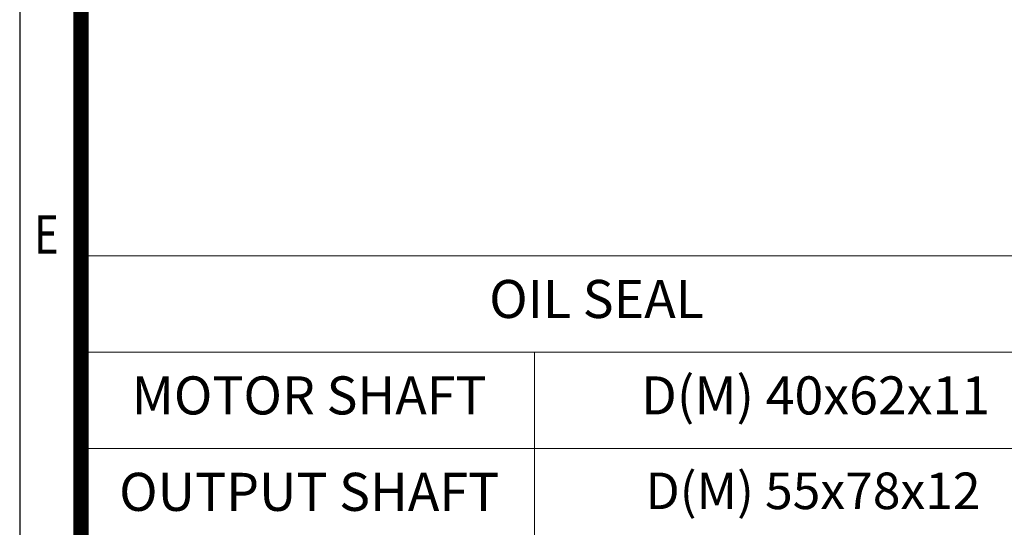
# Model space of a CAD drawing. Units: millimetres. Extents: x 1221 to 2653, y 14 to 2131.
# Drawn here: x 1221 to 1738, y 419 to 686 of the extents above; entities that cross this region are included whole.
import ezdxf
from ezdxf.enums import TextEntityAlignment as Align

# ---------------------------------------------------------------- set-up
doc = ezdxf.new("R2010")
doc.units = ezdxf.units.MM
doc.layers.get('0').update_dxf_attribs({"linetype": 'CONTINUOUS', "lineweight": 30})
doc.layers.add('D', color=7, linetype='CONTINUOUS', lineweight=9)
doc.styles.add('A25', font='romans', dxfattribs={"height": 2.5, "bigfont": 'hgtxt'})
doc.styles.add('A3', font='romans', dxfattribs={"height": 3, "bigfont": 'whgtxt'})
doc.styles.add('ROMANS', font='romans.shx', dxfattribs={"width": 0.7, "height": 3.5, "bigfont": 'whgtxt.shx'})

# ---------------------------------------------------------------- blocks, each defined once
blk = doc.blocks.new('HS_A4양식_S(297X210MM)')
blk.add_line((18, 277), (18, 14))
at = {"color": 0}
blk.add_line((22, 277), (22, 14), dxfattribs=at)
at = {"color": 3, "const_width": 1}
blk.add_lwpolyline([(22, 273.072), (22, 17.5)], dxfattribs=at)
at = {"style": 'ROMANS', "width": 0.8}
blk.add_text('E', height=2.5, dxfattribs=at).set_placement((19.75, 83.082), align=Align.MIDDLE)

msp = doc.modelspace()

# ---------------------------------------------------------------- linework, layer by layer
at = {"layer": 'D'}
for p, q in [((1252.7094, 561.6031), (2621.2094, 561.6031)), ((1252.7094, 409.6031), (1252.7094, 561.6031)), ((1252.7094, 510.9364), (2621.2094, 510.9364)), ((1491.1616, 409.6031), (1491.1616, 510.9364)), ((1252.7094, 460.2698), (2621.2094, 460.2698))]:
    msp.add_line(p, q, dxfattribs=at)

# ---------------------------------------------------------------- block references
at = {"lineweight": 0, "xscale": 8.049999999999999, "yscale": 8.049999999999999, "zscale": 8.049999999999999}
msp.add_blockref('HS_A4양식_S(297X210MM)', (1075.6094, -98.7), dxfattribs=at)

# ---------------------------------------------------------------- texts
at = {"layer": 'D'}
for s, height, style, p in [('OIL SEAL', 20, 'A25', (1523.8236, 536.2697)), ('MOTOR SHAFT', 20, 'A25', (1372.6905, 485.6031)), ('D(M) 40x62x11', 20, 'A25', (1638.9959, 485.6031)), ('OUTPUT SHAFT', 20, 'A25', (1372.6905, 434.9365)), ('D(M) 55x78x12', 19.2, 'A3', (1637.6227, 435.5675))]:
    msp.add_text(s, height=height, dxfattribs=dict(at, style=style)).set_placement(p, align=Align.MIDDLE)

doc.saveas('drawing.dxf')
